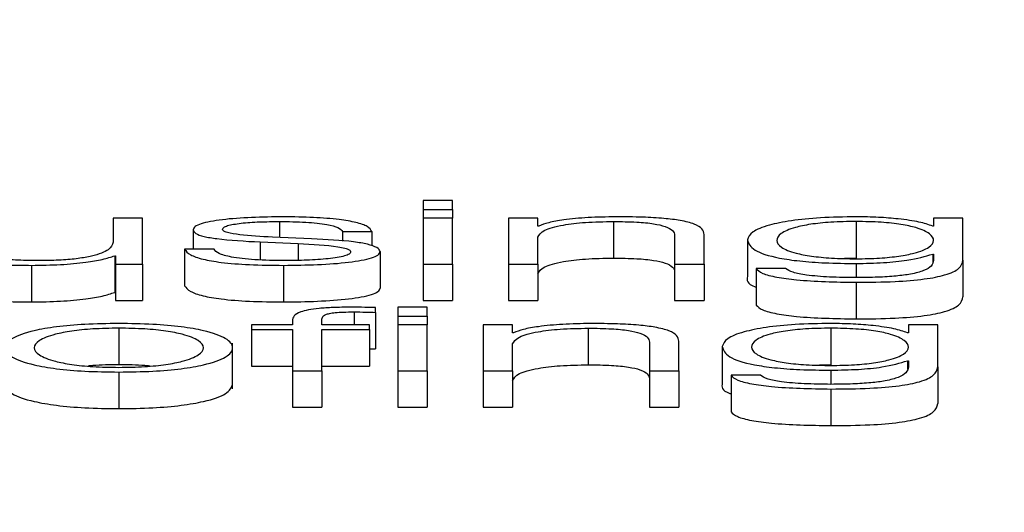
# Paper-space layout 'SHEET 2' of a CAD drawing. Units: inches. Extents: x 0.1 to 10.8, y 0.2 to 8.4.
# Drawn here: x 3.5 to 3.5, y 6.5 to 6.5 of the extents above; entities that cross this region are included whole.
import ezdxf

# ---------------------------------------------------------------- set-up
doc = ezdxf.new("R2010")
doc.units = ezdxf.units.IN
doc.header["$MEASUREMENT"] = 0
doc.layers.add('FORMAT', color=7, linetype='Continuous')
doc.styles.add('SLDTEXTSTYLE0', font='TXT', dxfattribs={"width": 0.605})
doc.dimstyles.new('SLDDIMSTYLE6', dxfattribs={"dimtxt": 0.091003, "dimasz": 0.080892, "dimexe": 0, "dimexo": 0.0625, "dimgap": 0.022751, "dimtad": 0, "dimtih": 1, "dimtoh": 1, "dimdec": 6, "dimlfac": 40.71, "dimrnd": 1e-09, "dimzin": 12, "dimdsep": 46, "dimtxsty": 'SLDTEXTSTYLE0', "dimsah": 1, "dimcen": 0.09, "dimadec": 0, "dimazin": 3, "dimtfac": 1, "dimtdec": 0, "dimtofl": 0, "dimtmove": 0, "dimatfit": 3, "dimfxl": 0, "dimfrac": 2, "dimtolj": 1, "dimtzin": 12, "dimarcsym": 0})

# ---------------------------------------------------------------- blocks, each defined once
blk = doc.blocks.new('_D_11')
at = {"layer": 'FORMAT'}
for p, q in [((1.4012992, 7.1854292), (1.6512992, 7.1854292)), ((1.6512992, 7.1854292), (1.6512992, 6.3547649)), ((3.8988131, 6.3547649), (1.5512992, 6.3547649)), ((1.6512992, 6.3547649), (1.6512992, 5.8172344)), ((2.6727082, 5.8172344), (1.5512992, 5.8172344))]:
    blk.add_line(p, q, dxfattribs=at)
for points in [[(1.6512992, 6.3547649), (1.6388543, 6.273873), (1.6637441, 6.273873)], [(1.6512992, 5.8172344), (1.6637441, 5.8981264), (1.6388543, 5.8981264)]]:
    blk.add_solid(points, dxfattribs=at)
at = {"layer": 'FORMAT', "char_height": 0.09375, "attachment_point": 1, "style": 'SLDTEXTSTYLE0'}
for s, insert in [('21 7/8"', (0.9172714, 7.4460362)), ('CLEAR', (0.9047714, 7.3062793)), ('OPENING', (0.8249103, 7.1665223)), ('WIDTH', (0.9082436, 7.0267654))]:
    blk.add_mtext(s, dxfattribs=dict(at, insert=insert))

psp = doc.layouts.new('SHEET 2')

# ---------------------------------------------------------------- linework, layer by layer
at = {"color": 7, "linetype": 'Continuous', "lineweight": 25}
for p, q in [((3.46332703, 6.53004088), (3.46313396, 6.53004088)), ((3.46313396, 6.53004088), (3.46313396, 6.52998176)), ((3.46332703, 6.52998176), (3.46332703, 6.53004088)), ((3.46313396, 6.52998176), (3.46332703, 6.52998176)), ((3.46313396, 6.52998176), (3.46313396, 6.52992486)), ((3.46332703, 6.52998176), (3.46332703, 6.52992486)), ((3.46109545, 6.52992486), (3.46109545, 6.52976609)), ((3.46128819, 6.52992486), (3.46109545, 6.52992486)), ((3.46128819, 6.52962261), (3.46128819, 6.52992486)), ((3.46332703, 6.52992486), (3.46313396, 6.52992486)), ((3.46313396, 6.52992486), (3.46313396, 6.52962261)), ((3.46332703, 6.52962261), (3.46332703, 6.52992486)), ((3.46369585, 6.52992486), (3.46369585, 6.52962261)), ((3.46388892, 6.52992486), (3.46369585, 6.52992486)), ((3.46388892, 6.52987279), (3.46388892, 6.52992486)), ((3.46438668, 6.52990267), (3.46438668, 6.52966154)), ((3.46598323, 6.52990267), (3.46598323, 6.52966154)), ((3.46649298, 6.52992486), (3.46649298, 6.52987273)), ((3.46668605, 6.52992486), (3.46649298, 6.52992486)), ((3.46668605, 6.52964714), (3.46668605, 6.52992486)), ((3.4616202, 6.52984876), (3.4616202, 6.52972038)), ((3.46260272, 6.52983646), (3.46279579, 6.52983646)), ((3.46260272, 6.52983646), (3.46260272, 6.5297738)), ((3.46279579, 6.52983646), (3.46279579, 6.52974257)), ((3.46389508, 6.52987279), (3.46388892, 6.52987279)), ((3.46649298, 6.52987273), (3.46648682, 6.52987273)), ((3.46206231, 6.52976784), (3.46231102, 6.52975728)), ((3.46206231, 6.52976784), (3.46206231, 6.52964972)), ((3.46239998, 6.5297884), (3.46214211, 6.52979956)), ((3.46388892, 6.52962261), (3.46388892, 6.52979895)), ((3.46478881, 6.52981126), (3.46478881, 6.52962261)), ((3.46498205, 6.52962261), (3.46498205, 6.5298171)), ((3.46526791, 6.52978131), (3.46526791, 6.52954019)), ((3.46156489, 6.52972038), (3.46156489, 6.52947925)), ((3.46175796, 6.52972038), (3.46156489, 6.52972038)), ((3.46231102, 6.52975728), (3.46231102, 6.52964661)), ((3.46285109, 6.52970458), (3.46285109, 6.52946345)), ((3.46110461, 6.52967702), (3.46110461, 6.5294359)), ((3.46110461, 6.52967702), (3.46111045, 6.52967702)), ((3.46111045, 6.52967702), (3.46111045, 6.52962261)), ((3.46598323, 6.52966154), (3.46590744, 6.5296593)), ((3.46648682, 6.52968815), (3.46649298, 6.52968815)), ((3.46648682, 6.52968815), (3.46648682, 6.5296329)), ((3.46649298, 6.52968815), (3.46649298, 6.52964714)), ((3.46668605, 6.52964714), (3.46668605, 6.52940602)), ((3.46055772, 6.52961383), (3.46055772, 6.52937271)), ((3.46111045, 6.52962261), (3.46128819, 6.52962261)), ((3.46111045, 6.52962261), (3.46111045, 6.52938148)), ((3.46128819, 6.52962261), (3.46128819, 6.52938148)), ((3.46221574, 6.52961383), (3.46221574, 6.52937271)), ((3.46313396, 6.52962261), (3.46332703, 6.52962261)), ((3.46313396, 6.52962261), (3.46313396, 6.52938148)), ((3.46332703, 6.52962261), (3.46332703, 6.52938148)), ((3.46369585, 6.52962261), (3.46388892, 6.52962261)), ((3.46369585, 6.52962261), (3.46369585, 6.52938148)), ((3.46388892, 6.52962261), (3.46388892, 6.52938148)), ((3.46478881, 6.52962261), (3.46478881, 6.52938148)), ((3.46478881, 6.52962261), (3.46498205, 6.52962261)), ((3.46498205, 6.52962261), (3.46498205, 6.52938148)), ((3.46532622, 6.52959333), (3.46532622, 6.5293522)), ((3.46551929, 6.52959333), (3.46532622, 6.52959333)), ((3.46598323, 6.52950191), (3.46598323, 6.52926079)), ((3.46110461, 6.5294359), (3.46111045, 6.5294359)), ((3.46111045, 6.52938148), (3.46128819, 6.52938148)), ((3.46313396, 6.52938148), (3.46332703, 6.52938148)), ((3.46369585, 6.52938148), (3.46388892, 6.52938148)), ((3.46478881, 6.52938148), (3.46498205, 6.52938148)), ((3.46282061, 6.52930389), (3.46282061, 6.52933545)), ((3.46316144, 6.5293378), (3.46296837, 6.5293378)), ((3.46296837, 6.5293378), (3.46296837, 6.52927868)), ((3.46316144, 6.52927868), (3.46316144, 6.5293378)), ((3.46227438, 6.52924934), (3.46227438, 6.52922178)), ((3.46246712, 6.52922178), (3.46246712, 6.52924817)), ((3.46282061, 6.52930389), (3.46282061, 6.52906276)), ((3.46296837, 6.52927868), (3.46296837, 6.52922178)), ((3.46296837, 6.52927868), (3.46316144, 6.52927868)), ((3.46316144, 6.52927868), (3.46316144, 6.52922178)), ((3.46113177, 6.5291996), (3.46113177, 6.52895847)), ((3.46200417, 6.52922178), (3.46200417, 6.52919079)), ((3.46227438, 6.52922178), (3.46200417, 6.52922178)), ((3.46200417, 6.52919079), (3.46227438, 6.52919079)), ((3.46200417, 6.52919079), (3.46200417, 6.52894967)), ((3.46227438, 6.52919079), (3.46227438, 6.52891953)), ((3.46278063, 6.52922178), (3.46246712, 6.52922178)), ((3.46246712, 6.52919079), (3.46278063, 6.52919079)), ((3.46246712, 6.52891953), (3.46246712, 6.52919079)), ((3.46278063, 6.52919079), (3.46278063, 6.52922178)), ((3.46278063, 6.52919079), (3.46278063, 6.52894967)), ((3.46316144, 6.52922178), (3.46296837, 6.52922178)), ((3.46296837, 6.52922178), (3.46296837, 6.52891953)), ((3.46316144, 6.52891953), (3.46316144, 6.52922178)), ((3.463723, 6.52922178), (3.46352993, 6.52922178)), ((3.46352993, 6.52922178), (3.46352993, 6.52891953)), ((3.463723, 6.52916972), (3.463723, 6.52922178)), ((3.46422076, 6.5291996), (3.46422076, 6.52895847)), ((3.46581748, 6.5291996), (3.46581748, 6.52895847)), ((3.46632706, 6.52922178), (3.46632706, 6.52916966)), ((3.4665203, 6.52922178), (3.46632706, 6.52922178)), ((3.4665203, 6.5289441), (3.4665203, 6.52922178)), ((3.46372916, 6.52916972), (3.463723, 6.52916972)), ((3.46632706, 6.52916966), (3.46632106, 6.52916966)), ((3.46188074, 6.52879944), (3.46188074, 6.52910085)), ((3.46278063, 6.52906395), (3.46282061, 6.52906276)), ((3.463723, 6.52891953), (3.463723, 6.52909591)), ((3.46462306, 6.52910821), (3.46462306, 6.52891953)), ((3.46481613, 6.52891953), (3.46481613, 6.52911406)), ((3.46510199, 6.52907833), (3.46510199, 6.52883721)), ((3.46200417, 6.52894967), (3.46227438, 6.52894967)), ((3.46246712, 6.52894967), (3.46278063, 6.52894967)), ((3.46581748, 6.52895847), (3.46574167, 6.52895623)), ((3.46632106, 6.52898511), (3.46632706, 6.52898511)), ((3.46632106, 6.52898511), (3.46632106, 6.52893024)), ((3.46632706, 6.52898511), (3.46632706, 6.5289441)), ((3.4665203, 6.5289441), (3.4665203, 6.52870298)), ((3.46113177, 6.52891076), (3.46113177, 6.52866963)), ((3.46227438, 6.52891953), (3.46246712, 6.52891953)), ((3.46227438, 6.52891953), (3.46227438, 6.52867841)), ((3.46246712, 6.52891953), (3.46246712, 6.52867841)), ((3.46296837, 6.52891953), (3.46316144, 6.52891953)), ((3.46296837, 6.52891953), (3.46296837, 6.52867841)), ((3.46316144, 6.52891953), (3.46316144, 6.52867841)), ((3.46352993, 6.52891953), (3.463723, 6.52891953)), ((3.46352993, 6.52891953), (3.46352993, 6.52867841)), ((3.463723, 6.52891953), (3.463723, 6.52867841)), ((3.46462306, 6.52891953), (3.46481613, 6.52891953)), ((3.46462306, 6.52891953), (3.46462306, 6.52867841)), ((3.46481613, 6.52891953), (3.46481613, 6.52867841)), ((3.46535337, 6.52889026), (3.4651603, 6.52889026)), ((3.4651603, 6.52889026), (3.4651603, 6.52864913)), ((3.46581748, 6.52879887), (3.46581748, 6.52855775)), ((3.46227438, 6.52867841), (3.46246712, 6.52867841)), ((3.46296837, 6.52867841), (3.46316144, 6.52867841)), ((3.46352993, 6.52867841), (3.463723, 6.52867841)), ((3.46462306, 6.52867841), (3.46481613, 6.52867841))]:
    psp.add_line(p, q, dxfattribs=at)
at = {"color": 8, "linetype": 'Continuous', "lineweight": 25}
for p, q in [((3.46218825, 6.52990267), (3.46218825, 6.52979756)), ((3.46598323, 6.52962613), (3.46598323, 6.52953291)), ((3.46267934, 6.52930681), (3.46267934, 6.52922178)), ((3.46581748, 6.52892306), (3.46581748, 6.52882983))]:
    psp.add_line(p, q, dxfattribs=at)
at = {"color": 7, "linetype": 'Continuous', "lineweight": 25}
for points, knots in [([(3.46221574, 6.52993363), (3.46214485, 6.52993278), (3.46200496, 6.52993111), (3.4618097, 6.52991684), (3.46168242, 6.52989407), (3.4616275, 6.52986964), (3.46162271, 6.52985595), (3.4616202, 6.52984876)], [0, 0, 0, 0, 0.2560094, 0.5052089, 0.7414404, 0.8642714, 1, 1, 1, 1]), ([(3.46181327, 6.52985051), (3.46181486, 6.52985507), (3.46181787, 6.52986371), (3.46185293, 6.52987903), (3.46193432, 6.52989296), (3.46205705, 6.52990125), (3.46214422, 6.5299022), (3.46218825, 6.52990267)], [0, 0, 0, 0, 0.1376265, 0.2608677, 0.4966215, 0.7457034, 1, 1, 1, 1]), ([(3.46218825, 6.52990267), (3.46224726, 6.52990187), (3.46235986, 6.52990035), (3.46249926, 6.52988557), (3.46258556, 6.5298627), (3.46259676, 6.52984558), (3.46260272, 6.52983646)], [0, 0, 0, 0, 0.2916494, 0.5564951, 0.7640417, 1, 1, 1, 1]), ([(3.46279579, 6.52983646), (3.46278953, 6.52984773), (3.46277776, 6.52986893), (3.46269909, 6.5298966), (3.46257666, 6.52991771), (3.46240995, 6.52993134), (3.46228229, 6.52993285), (3.46221574, 6.52993363)], [0, 0, 0, 0, 0.2045484, 0.38497801, 0.55807715, 0.76964053, 1, 1, 1, 1]), ([(3.46388892, 6.52979895), (3.46389751, 6.52981454), (3.46391385, 6.52984418), (3.46403567, 6.52987911), (3.46420329, 6.52989951), (3.46432371, 6.52990159), (3.46438668, 6.52990267)], [0, 0, 0, 0, 0.2965055, 0.5639726, 0.7719858, 1, 1, 1, 1]), ([(3.464402, 6.52993363), (3.46434008, 6.52993256), (3.46421821, 6.52993045), (3.46406737, 6.52991543), (3.46395435, 6.52989601), (3.4639147, 6.52988048), (3.46389508, 6.52987279)], [0, 0, 0, 0, 0.2920179, 0.5747157, 0.7895411, 1, 1, 1, 1]), ([(3.46438668, 6.52990267), (3.46443842, 6.5299021), (3.4645323, 6.52990106), (3.46465428, 6.52988923), (3.46473811, 6.52986935), (3.4647829, 6.52984236), (3.46478676, 6.52982207), (3.46478881, 6.52981126)], [0, 0, 0, 0, 0.2154188, 0.3907993, 0.55487, 0.7628807, 1, 1, 1, 1]), ([(3.46498205, 6.5298171), (3.46497984, 6.52982962), (3.46497573, 6.52985295), (3.46492729, 6.5298853), (3.4648374, 6.52990933), (3.46471495, 6.52992422), (3.46456914, 6.52993242), (3.46446115, 6.5299332), (3.464402, 6.52993363)], [0, 0, 0, 0, 0.2021292, 0.3767752, 0.5365324, 0.6673914, 0.817822, 1, 1, 1, 1]), ([(3.46598323, 6.52993363), (3.46590349, 6.52993242), (3.46575141, 6.52993011), (3.46555077, 6.52990953), (3.46539361, 6.52987724), (3.46528722, 6.52983308), (3.4652745, 6.52979897), (3.46526791, 6.52978131)], [0, 0, 0, 0, 0.1983295, 0.3782671, 0.5542411, 0.7692777, 1, 1, 1, 1]), ([(3.46598323, 6.52990267), (3.46592661, 6.52990182), (3.46581943, 6.5299002), (3.46567944, 6.52988541), (3.46555941, 6.52986023), (3.46547884, 6.52982291), (3.46545153, 6.52977774), (3.46547988, 6.52973298), (3.46556453, 6.52969723), (3.46568548, 6.52967343), (3.46582344, 6.5296595), (3.46592812, 6.52965794), (3.46598323, 6.52965713)], [0, 0, 0, 0, 0.090956, 0.1721704, 0.2516004, 0.3757654, 0.5069504, 0.6337588, 0.7540408, 0.8317071, 0.9114108, 1, 1, 1, 1]), ([(3.46648682, 6.52987273), (3.46645942, 6.52988191), (3.46640316, 6.52990076), (3.4662725, 6.52991955), (3.46612942, 6.52993147), (3.46603261, 6.5299329), (3.46598323, 6.52993363)], [0, 0, 0, 0, 0.2624287, 0.5388175, 0.7647632, 1, 1, 1, 1]), ([(3.46598323, 6.52965713), (3.46603553, 6.52965796), (3.46613602, 6.52965957), (3.46626872, 6.52967348), (3.46638753, 6.52969714), (3.46647311, 6.52973278), (3.46650259, 6.52977716), (3.46647518, 6.52982184), (3.46639868, 6.52985881), (3.46628292, 6.52988455), (3.46614565, 6.52990005), (3.4660393, 6.52990177), (3.46598323, 6.52990267)], [0, 0, 0, 0, 0.0851399, 0.163602, 0.2415023, 0.3634277, 0.4926129, 0.6211749, 0.7465775, 0.8271323, 0.90887, 1, 1, 1, 1]), ([(3.4616202, 6.52984876), (3.46162314, 6.52984014), (3.4616286, 6.52982418), (3.46168721, 6.52980329), (3.46182442, 6.52978064), (3.46196176, 6.52977325), (3.46206231, 6.52976784)], [0, 0, 0, 0, 0.2008856, 0.3719182, 0.540118, 1, 1, 1, 1]), ([(3.46214211, 6.52979956), (3.46206754, 6.52980344), (3.46195659, 6.52980923), (3.46185262, 6.52982606), (3.46181792, 6.52983927), (3.46181486, 6.52984667), (3.46181327, 6.52985051)], [0, 0, 0, 0, 0.5017617, 0.7466166, 0.8683506, 1, 1, 1, 1]), ([(3.46109545, 6.52976609), (3.46108954, 6.52974924), (3.46107818, 6.52971688), (3.46098546, 6.52967939), (3.46086698, 6.52965775), (3.46075114, 6.52964668), (3.46066454, 6.52964544), (3.46061919, 6.52964479)], [0, 0, 0, 0, 0.297997, 0.5722543, 0.7086414, 0.8474228, 1, 1, 1, 1]), ([(3.46285109, 6.52970458), (3.46284713, 6.52971365), (3.46283962, 6.52973084), (3.46277291, 6.52975305), (3.46263681, 6.52977707), (3.4624979, 6.52978372), (3.46239998, 6.5297884)], [0, 0, 0, 0, 0.2056968, 0.3900092, 0.5700269, 1, 1, 1, 1]), ([(3.46526791, 6.52978131), (3.46527557, 6.52975856), (3.46529007, 6.52971547), (3.46543336, 6.52966661), (3.46561162, 6.52964089), (3.465786, 6.52962819), (3.46591456, 6.52962685), (3.46598323, 6.52962613)], [0, 0, 0, 0, 0.29065, 0.5503612, 0.6859604, 0.8322732, 1, 1, 1, 1]), ([(3.46000232, 6.52972858), (3.46000495, 6.52971632), (3.46000986, 6.52969336), (3.46006211, 6.52966168), (3.46015146, 6.52963821), (3.46026851, 6.52962341), (3.46040427, 6.52961511), (3.46050395, 6.52961428), (3.46055772, 6.52961383)], [0, 0, 0, 0, 0.2053448, 0.3847111, 0.5493704, 0.6814578, 0.8281804, 1, 1, 1, 1]), ([(3.46061919, 6.52964479), (3.46056816, 6.52964521), (3.46047594, 6.52964597), (3.46035255, 6.52965495), (3.46025998, 6.52967186), (3.46020605, 6.52969743), (3.46019895, 6.52971719), (3.46019506, 6.52972801)], [0, 0, 0, 0, 0.21881397, 0.39547877, 0.55478075, 0.75612864, 1, 1, 1, 1]), ([(3.46156489, 6.52972038), (3.46157401, 6.5297078), (3.46159102, 6.52968434), (3.46167672, 6.52965377), (3.46181077, 6.52963053), (3.46199713, 6.52961603), (3.46213994, 6.5296146), (3.46221574, 6.52961383)], [0, 0, 0, 0, 0.2067677, 0.3858076, 0.554971, 0.7638003, 1, 1, 1, 1]), ([(3.46222507, 6.52964479), (3.46215732, 6.52964577), (3.46202901, 6.52964761), (3.46187345, 6.52966538), (3.46177962, 6.52969126), (3.46176544, 6.52971032), (3.46175796, 6.52972038)], [0, 0, 0, 0, 0.2961431, 0.5609062, 0.7682293, 1, 1, 1, 1]), ([(3.46221574, 6.52961383), (3.46229093, 6.52961475), (3.46243982, 6.52961657), (3.46264783, 6.52963188), (3.46278408, 6.52965617), (3.46284321, 6.52968228), (3.46284838, 6.52969691), (3.46285109, 6.52970458)], [0, 0, 0, 0, 0.2544969, 0.5039765, 0.7410773, 0.8641791, 1, 1, 1, 1]), ([(3.46265802, 6.52970223), (3.46265599, 6.52969729), (3.4626521, 6.52968782), (3.46260781, 6.52967097), (3.46251076, 6.52965599), (3.4623717, 6.52964662), (3.46227343, 6.52964539), (3.46222507, 6.52964479)], [0, 0, 0, 0, 0.1321993, 0.2537883, 0.4958437, 0.7518822, 1, 1, 1, 1]), ([(3.46231102, 6.52975728), (3.4624056, 6.5297527), (3.46252218, 6.52974705), (3.46262074, 6.52972798), (3.46265274, 6.52971599), (3.4626562, 6.52970698), (3.46265802, 6.52970223)], [0, 0, 0, 0, 0.5779317, 0.7124207, 0.8483373, 1, 1, 1, 1]), ([(3.46055772, 6.52961383), (3.46062214, 6.5296148), (3.46074856, 6.5296167), (3.46090815, 6.52963179), (3.46103033, 6.52965223), (3.46107958, 6.52966867), (3.46110461, 6.52967702)], [0, 0, 0, 0, 0.2856952, 0.5606927, 0.7766929, 1, 1, 1, 1]), ([(3.46388892, 6.52955783), (3.46389751, 6.52957341), (3.46391385, 6.52960306), (3.46403567, 6.52963798), (3.46420329, 6.52965838), (3.46432371, 6.52966046), (3.46438668, 6.52966154)], [0, 0, 0, 0, 0.2965055, 0.5639726, 0.7719858, 1, 1, 1, 1]), ([(3.46438668, 6.52966154), (3.46443842, 6.52966097), (3.4645323, 6.52965994), (3.46465428, 6.5296481), (3.46473811, 6.52962822), (3.4647829, 6.52960124), (3.46478676, 6.52958094), (3.46478881, 6.52957013)], [0, 0, 0, 0, 0.2154188, 0.3907993, 0.55487, 0.7628807, 1, 1, 1, 1]), ([(3.46598323, 6.52962613), (3.46604419, 6.52962723), (3.46616334, 6.52962937), (3.46635559, 6.52964885), (3.4664371, 6.52967326), (3.46648682, 6.52968815)], [0, 0, 0, 0, 0.2900453, 0.5669441, 1, 1, 1, 1]), ([(3.46598323, 6.52950191), (3.4660696, 6.52950273), (3.46622632, 6.5295042), (3.4664343, 6.52952107), (3.46658682, 6.52955134), (3.46667343, 6.52959531), (3.46668162, 6.52962894), (3.46668605, 6.52964714)], [0, 0, 0, 0, 0.217206, 0.3941355, 0.5558352, 0.7594856, 1, 1, 1, 1]), ([(3.46649298, 6.52964714), (3.46649051, 6.52963448), (3.46648594, 6.52961112), (3.46643684, 6.52957928), (3.46635347, 6.52955615), (3.46624522, 6.52954189), (3.46612166, 6.52953409), (3.46603152, 6.52953332), (3.46598323, 6.52953291)], [0, 0, 0, 0, 0.2209031, 0.4074092, 0.5722472, 0.7002506, 0.8394235, 1, 1, 1, 1]), ([(3.46532622, 6.52959333), (3.46533626, 6.52958225), (3.46535546, 6.52956105), (3.46545605, 6.52953501), (3.46565546, 6.52950796), (3.46584656, 6.52950444), (3.46598323, 6.52950191)], [0, 0, 0, 0, 0.1951164, 0.3732161, 0.5517556, 1, 1, 1, 1]), ([(3.46598323, 6.52953291), (3.46592417, 6.52953356), (3.4658097, 6.52953482), (3.46566244, 6.52954715), (3.4655572, 6.52956767), (3.46553235, 6.52958449), (3.46551929, 6.52959333)], [0, 0, 0, 0, 0.2879769, 0.5582197, 0.767759, 1, 1, 1, 1]), ([(3.46526791, 6.52954019), (3.46526424, 6.52951641), (3.46526042, 6.52949167), (3.46532375, 6.52947142), (3.46532622, 6.52947063)], [0, 0, 0, 0, 0.9609803, 1, 1, 1, 1]), ([(3.46000232, 6.52948745), (3.46000495, 6.5294752), (3.46000986, 6.52945223), (3.46006211, 6.52942056), (3.46015146, 6.52939708), (3.46026851, 6.52938228), (3.46040427, 6.52937398), (3.46050395, 6.52937315), (3.46055772, 6.52937271)], [0, 0, 0, 0, 0.2053448, 0.3847111, 0.5493704, 0.6814578, 0.8281804, 1, 1, 1, 1]), ([(3.46156489, 6.52947925), (3.46157401, 6.52946668), (3.46159102, 6.52944321), (3.46167672, 6.52941264), (3.46181077, 6.52938941), (3.46199713, 6.52937491), (3.46213994, 6.52937347), (3.46221574, 6.52937271)], [0, 0, 0, 0, 0.2067677, 0.3858076, 0.554971, 0.7638003, 1, 1, 1, 1]), ([(3.46221574, 6.52937271), (3.46229093, 6.52937363), (3.46243982, 6.52937545), (3.46264783, 6.52939076), (3.46278408, 6.52941505), (3.46284321, 6.52944115), (3.46284838, 6.52945578), (3.46285109, 6.52946345)], [0, 0, 0, 0, 0.2544969, 0.5039765, 0.7410773, 0.8641791, 1, 1, 1, 1]), ([(3.46055772, 6.52937271), (3.46062214, 6.52937368), (3.46074856, 6.52937558), (3.46090815, 6.52939066), (3.46103033, 6.52941111), (3.46107958, 6.52942754), (3.46110461, 6.5294359)], [0, 0, 0, 0, 0.2856952, 0.5606927, 0.7766929, 1, 1, 1, 1]), ([(3.46598323, 6.52926079), (3.4660696, 6.5292616), (3.46622632, 6.52926307), (3.4664343, 6.52927995), (3.46658682, 6.52931021), (3.46667343, 6.52935418), (3.46668162, 6.52938781), (3.46668605, 6.52940602)], [0, 0, 0, 0, 0.217206, 0.3941355, 0.5558352, 0.7594856, 1, 1, 1, 1]), ([(3.46265786, 6.5293378), (3.46261862, 6.52933749), (3.46254689, 6.5293369), (3.46245031, 6.52933084), (3.46237657, 6.52932085), (3.46231477, 6.52930445), (3.46227745, 6.52927982), (3.46227545, 6.52926002), (3.46227438, 6.52924934)], [0, 0, 0, 0, 0.1689022, 0.3087498, 0.4322843, 0.5527915, 0.7588035, 1, 1, 1, 1]), ([(3.46282061, 6.52933545), (3.46278964, 6.52933624), (3.46273561, 6.52933761), (3.46268112, 6.52933775), (3.46265786, 6.5293378)], [0, 0, 0, 0, 0.57310886, 1, 1, 1, 1]), ([(3.46532622, 6.5293522), (3.46533626, 6.52934112), (3.46535546, 6.52931992), (3.46545605, 6.52929388), (3.46565546, 6.52926683), (3.46584656, 6.52926331), (3.46598323, 6.52926079)], [0, 0, 0, 0, 0.1951164, 0.3732161, 0.5517556, 1, 1, 1, 1]), ([(3.46246712, 6.52924817), (3.46246745, 6.52925582), (3.46246807, 6.52926982), (3.46248176, 6.52928692), (3.4625168, 6.52929739), (3.46255725, 6.52930302), (3.46261328, 6.52930635), (3.46265561, 6.52930665), (3.46267934, 6.52930681)], [0, 0, 0, 0, 0.2751076, 0.5031548, 0.6050243, 0.7114647, 0.8381467, 1, 1, 1, 1]), ([(3.46267934, 6.52930681), (3.46270498, 6.52930659), (3.4627524, 6.52930619), (3.46279914, 6.52930461), (3.46282061, 6.52930389)], [0, 0, 0, 0, 0.540606, 1, 1, 1, 1]), ([(3.46113177, 6.52923059), (3.46105608, 6.52922956), (3.46091185, 6.52922761), (3.4607182, 6.52921022), (3.46054182, 6.52917976), (3.46041184, 6.52913177), (3.460368, 6.52907069), (3.46041183, 6.52900961), (3.4605418, 6.5289616), (3.46071819, 6.52893113), (3.46091185, 6.52891374), (3.46105608, 6.52891179), (3.46113177, 6.52891076)], [0, 0, 0, 0, 0.0898479, 0.1712205, 0.2497285, 0.3701964, 0.49994, 0.6297593, 0.7502618, 0.8287776, 0.910152, 1, 1, 1, 1]), ([(3.46113177, 6.5291996), (3.46107399, 6.52919869), (3.46096344, 6.52919695), (3.4608179, 6.52918177), (3.460689, 6.52915613), (3.46059741, 6.52911796), (3.46056463, 6.52907069), (3.46059739, 6.52902341), (3.46068897, 6.52898521), (3.4608179, 6.52895957), (3.46096344, 6.5289444), (3.46107399, 6.52894266), (3.46113177, 6.52894175)], [0, 0, 0, 0, 0.0883123, 0.1689731, 0.2484156, 0.3715234, 0.4999136, 0.6284374, 0.7515873, 0.8310312, 0.9116885, 1, 1, 1, 1]), ([(3.46113177, 6.52891076), (3.46120752, 6.52891178), (3.46135184, 6.52891374), (3.46154559, 6.52893112), (3.46172201, 6.5289616), (3.46185191, 6.52900962), (3.46189568, 6.52907069), (3.46185191, 6.52913177), (3.46172199, 6.52917976), (3.46154559, 6.52921023), (3.46135184, 6.52922761), (3.46120752, 6.52922956), (3.46113177, 6.52923059)], [0, 0, 0, 0, 0.0899051, 0.1712936, 0.249797, 0.3702666, 0.50006, 0.6297777, 0.7502127, 0.8287083, 0.9100949, 1, 1, 1, 1]), ([(3.46113177, 6.52894175), (3.46118957, 6.52894266), (3.46130015, 6.5289444), (3.46144575, 6.52895957), (3.46157471, 6.52898521), (3.46166631, 6.52902341), (3.46169907, 6.52907069), (3.46166629, 6.52911796), (3.46157469, 6.52915614), (3.46144575, 6.52918177), (3.46130016, 6.52919695), (3.46118957, 6.52919869), (3.46113177, 6.5291996)], [0, 0, 0, 0, 0.0883344, 0.1690016, 0.2484444, 0.3715807, 0.5000863, 0.6284585, 0.7515527, 0.8309941, 0.9116648, 1, 1, 1, 1]), ([(3.463723, 6.52909591), (3.46373161, 6.52911149), (3.46374799, 6.52914113), (3.4638699, 6.52917603), (3.46403747, 6.52919643), (3.46415783, 6.52919851), (3.46422076, 6.5291996)], [0, 0, 0, 0, 0.296476, 0.5640244, 0.7720833, 1, 1, 1, 1]), ([(3.46423608, 6.52923059), (3.46417419, 6.52922952), (3.46405233, 6.52922741), (3.4639015, 6.52921238), (3.46378844, 6.52919296), (3.46374879, 6.52917741), (3.46372916, 6.52916972)], [0, 0, 0, 0, 0.2918585, 0.5745548, 0.7894401, 1, 1, 1, 1]), ([(3.46422076, 6.5291996), (3.46427251, 6.52919903), (3.4643664, 6.52919799), (3.4644884, 6.52918615), (3.46457229, 6.52916629), (3.46461713, 6.52913931), (3.464621, 6.52911902), (3.46462306, 6.52910821)], [0, 0, 0, 0, 0.21545751, 0.39089346, 0.55499651, 0.76298047, 1, 1, 1, 1]), ([(3.46481613, 6.52911406), (3.46481392, 6.52912657), (3.4648098, 6.5291499), (3.46476136, 6.52918225), (3.46467148, 6.52920628), (3.46454904, 6.52922118), (3.46440322, 6.52922938), (3.46429523, 6.52923016), (3.46423608, 6.52923059)], [0, 0, 0, 0, 0.2020736, 0.3767149, 0.536494, 0.6673715, 0.8178142, 1, 1, 1, 1]), ([(3.46581748, 6.52923059), (3.46573771, 6.52922938), (3.46558559, 6.52922707), (3.46538491, 6.52920648), (3.46522773, 6.5291742), (3.46512132, 6.52913007), (3.46510858, 6.52909598), (3.46510199, 6.52907833)], [0, 0, 0, 0, 0.1984263, 0.3784342, 0.5544422, 0.7694406, 1, 1, 1, 1]), ([(3.46581748, 6.5291996), (3.46576083, 6.52919874), (3.46565362, 6.52919713), (3.46551359, 6.52918235), (3.46539352, 6.52915719), (3.46531292, 6.52911989), (3.46528561, 6.52907473), (3.46531398, 6.52902996), (3.46539867, 6.52899418), (3.46551967, 6.52897037), (3.46565766, 6.52895642), (3.46576237, 6.52895487), (3.46581748, 6.52895405)], [0, 0, 0, 0, 0.090981, 0.172197, 0.2516002, 0.3756768, 0.5067287, 0.6336401, 0.7539966, 0.8316952, 0.911414, 1, 1, 1, 1]), ([(3.46632106, 6.52916966), (3.46629363, 6.52917884), (3.46623733, 6.5291977), (3.46610665, 6.5292165), (3.4659636, 6.52922842), (3.46586683, 6.52922986), (3.46581748, 6.52923059)], [0, 0, 0, 0, 0.2626245, 0.5390555, 0.7649266, 1, 1, 1, 1]), ([(3.46581748, 6.52895405), (3.46586975, 6.52895489), (3.46597021, 6.52895649), (3.46610286, 6.52897041), (3.46622165, 6.52899408), (3.4663072, 6.52902976), (3.46633667, 6.52907414), (3.46630925, 6.52911882), (3.46623276, 6.52915575), (3.46611705, 6.52918148), (3.46597983, 6.52919697), (3.46587352, 6.52919869), (3.46581748, 6.5291996)], [0, 0, 0, 0, 0.0851153, 0.1635709, 0.2414895, 0.3635023, 0.4928634, 0.6212884, 0.7466317, 0.8271705, 0.908894, 1, 1, 1, 1]), ([(3.46510199, 6.52907833), (3.46510965, 6.52905556), (3.46512413, 6.52901244), (3.46526744, 6.52896355), (3.46544576, 6.52893781), (3.46562019, 6.52892511), (3.46574879, 6.52892378), (3.46581748, 6.52892306)], [0, 0, 0, 0, 0.29076169, 0.55045809, 0.68602502, 0.83230371, 1, 1, 1, 1]), ([(3.46113177, 6.52895847), (3.46107259, 6.52895819), (3.46100073, 6.52895785), (3.46093974, 6.52895127), (3.46092898, 6.52895011)], [0, 0, 0, 0, 0.82362009, 1, 1, 1, 1]), ([(3.46133464, 6.52895011), (3.46132388, 6.52895127), (3.46126286, 6.52895785), (3.46119097, 6.52895819), (3.46113177, 6.52895847)], [0, 0, 0, 0, 0.1763598, 1, 1, 1, 1]), ([(3.463723, 6.52885479), (3.46373161, 6.52887036), (3.46374799, 6.5289), (3.4638699, 6.52893491), (3.46403747, 6.52895531), (3.46415783, 6.52895738), (3.46422076, 6.52895847)], [0, 0, 0, 0, 0.29647601, 0.56402443, 0.77208325, 1, 1, 1, 1]), ([(3.46422076, 6.52895847), (3.46427251, 6.5289579), (3.4643664, 6.52895686), (3.4644884, 6.52894503), (3.46457229, 6.52892516), (3.46461713, 6.52889818), (3.464621, 6.52887789), (3.46462306, 6.52886709)], [0, 0, 0, 0, 0.2154575, 0.3908935, 0.5549965, 0.7629805, 1, 1, 1, 1]), ([(3.46581748, 6.52892306), (3.46587843, 6.52892416), (3.46599758, 6.5289263), (3.46618978, 6.52894581), (3.46627132, 6.52897022), (3.46632106, 6.52898511)], [0, 0, 0, 0, 0.2899774, 0.56683848, 1, 1, 1, 1]), ([(3.46581748, 6.52879887), (3.46590384, 6.52879968), (3.46606055, 6.52880116), (3.46626851, 6.52881802), (3.46642101, 6.52884828), (3.46650761, 6.52889226), (3.46651584, 6.52892589), (3.4665203, 6.5289441)], [0, 0, 0, 0, 0.2171954, 0.3940942, 0.5557658, 0.7594209, 1, 1, 1, 1]), ([(3.46632706, 6.5289441), (3.46632459, 6.52893143), (3.46632002, 6.52890806), (3.46627093, 6.52887621), (3.46618758, 6.52885308), (3.46607937, 6.52883882), (3.46595585, 6.52883102), (3.46586574, 6.52883025), (3.46581748, 6.52882983)], [0, 0, 0, 0, 0.22098625, 0.40753961, 0.57238708, 0.70036884, 0.83949467, 1, 1, 1, 1]), ([(3.4651603, 6.52889026), (3.46517034, 6.52887917), (3.46518954, 6.52885798), (3.46529014, 6.52883195), (3.46548962, 6.52880491), (3.46568077, 6.52880139), (3.46581748, 6.52879887)], [0, 0, 0, 0, 0.1950852, 0.3731423, 0.55165676, 1, 1, 1, 1]), ([(3.46581748, 6.52882983), (3.46575839, 6.52883048), (3.46564387, 6.52883175), (3.46549654, 6.52884408), (3.46539128, 6.5288646), (3.46536643, 6.52888142), (3.46535337, 6.52889026)], [0, 0, 0, 0, 0.28807254, 0.55831752, 0.76781721, 1, 1, 1, 1]), ([(3.46038297, 6.52882958), (3.46039154, 6.52880872), (3.46040808, 6.52876849), (3.4605424, 6.52872047), (3.46071806, 6.52869), (3.46091189, 6.52867261), (3.46105609, 6.52867066), (3.46113177, 6.52866963)], [0, 0, 0, 0, 0.2596075, 0.5005835, 0.6575963, 0.8203255, 1, 1, 1, 1]), ([(3.46113177, 6.52866963), (3.4612075, 6.52867066), (3.4613518, 6.52867261), (3.46154573, 6.52869), (3.46172141, 6.52872047), (3.46185566, 6.52876849), (3.46187217, 6.52880872), (3.46188074, 6.52882958)], [0, 0, 0, 0, 0.1797887, 0.3425461, 0.499534, 0.7404443, 1, 1, 1, 1]), ([(3.46510199, 6.52883721), (3.4650983, 6.52881341), (3.46509446, 6.52878865), (3.46515783, 6.52876838), (3.4651603, 6.52876759)], [0, 0, 0, 0, 0.9610215, 1, 1, 1, 1]), ([(3.46581748, 6.52855775), (3.46590384, 6.52855856), (3.46606055, 6.52856003), (3.46626851, 6.5285769), (3.46642101, 6.52860716), (3.46650761, 6.52865113), (3.46651584, 6.52868476), (3.4665203, 6.52870298)], [0, 0, 0, 0, 0.2171954, 0.3940942, 0.5557658, 0.7594209, 1, 1, 1, 1]), ([(3.4651603, 6.52864913), (3.46517034, 6.52863805), (3.46518954, 6.52861685), (3.46529014, 6.52859082), (3.46548962, 6.52856378), (3.46568077, 6.52856026), (3.46581748, 6.52855775)], [0, 0, 0, 0, 0.1950852, 0.3731423, 0.5516568, 1, 1, 1, 1])]:
    psp.add_open_spline(points, degree=3, knots=knots, dxfattribs=at)

# ---------------------------------------------------------------- dimensions: what is measured, and where the dimension line sits
at = {"layer": 'FORMAT'}
dim = psp.add_linear_dim(base=(1.651299213, 5.817234435), p1=(3.998813124, 6.354764905), p2=(2.77270818, 5.817234435), angle=90, text='<>\\PCLEAR\\POPENING\\PWIDTH', dimstyle='SLDDIMSTYLE6', dxfattribs=at)
dim.commit()
dim.dimension.update_dxf_attribs({"geometry": '_D_11', "text_midpoint": (1.651299213, 7.185429168), "dimtype": 160})

doc.saveas('drawing.dxf')
